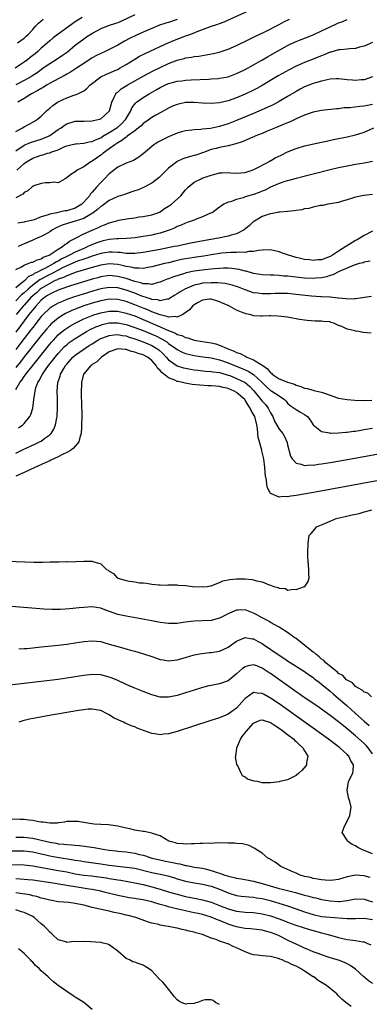
# Model space of a CAD drawing. Units: inches. Extents: x 2628000 to 2631000, y 1500000 to 1503000.
# Drawn here: x 2628576 to 2628658, y 1500355 to 1500586 of the extents above; entities that cross this region are included whole.
import ezdxf

# ---------------------------------------------------------------- set-up
doc = ezdxf.new("R2010")
doc.units = ezdxf.units.IN
doc.header["$MEASUREMENT"] = 0
doc.layers.add('LD26281500_2ft', color=111, linetype='Continuous')

msp = doc.modelspace()

# ---------------------------------------------------------------- linework, layer by layer
at = {"layer": 'LD26281500_2ft'}
for points, elevation in [([(2628590.67, 1500587), (2628589.62, 1500586.38), (2628589, 1500585.93), (2628588.44, 1500585.56), (2628583.85, 1500582.15), (2628583, 1500581.46), (2628582.51, 1500581), (2628581, 1500579.72), (2628580.2, 1500579), (2628579.55, 1500578.45), (2628579, 1500577.99), (2628578.43, 1500577.57), (2628577.75, 1500577), (2628577, 1500576.44), (2628574.84, 1500575)], 8146), ([(2628575, 1500560.15), (2628576.59, 1500561), (2628577, 1500561.26), (2628578.18, 1500561.82), (2628579.44, 1500562.56), (2628580.13, 1500563), (2628581, 1500563.75), (2628582.25, 1500565), (2628583, 1500565.63), (2628583.73, 1500566.27), (2628584.81, 1500567), (2628585, 1500567.11), (2628587, 1500568.05), (2628588.65, 1500568.65), (2628589, 1500568.75), (2628589.63, 1500569), (2628591, 1500569.67), (2628591.77, 1500570.23), (2628592.47, 1500571), (2628595, 1500572.97), (2628596.35, 1500573.65), (2628598.57, 1500574.57), (2628599, 1500574.76), (2628599.46, 1500575), (2628601, 1500575.89), (2628603, 1500577.19), (2628604.15, 1500577.85), (2628605.48, 1500578.52), (2628609, 1500580.14), (2628610.9, 1500581), (2628612.38, 1500581.62), (2628614.42, 1500582.42), (2628615, 1500582.63), (2628615.29, 1500582.71), (2628615.99, 1500583), (2628617, 1500583.39), (2628617.68, 1500583.68), (2628620.82, 1500584.82), (2628622.61, 1500585.39), (2628623, 1500585.57), (2628624.03, 1500585.97), (2628630.78, 1500589)], 8140), ([(2628603, 1500587.58), (2628599.9, 1500586.1), (2628599, 1500585.74), (2628598.46, 1500585.54), (2628596.8, 1500585), (2628595, 1500584.28), (2628593, 1500583.23), (2628592.65, 1500583), (2628591.67, 1500582.33), (2628591, 1500581.9), (2628589, 1500580.36), (2628587.16, 1500578.84), (2628586, 1500578), (2628584.53, 1500577), (2628583, 1500576.06), (2628581.5, 1500575), (2628581, 1500574.67), (2628580.03, 1500573.97), (2628578.83, 1500573.17), (2628578.54, 1500573), (2628577, 1500572.14), (2628575, 1500571.1)], 8144), ([(2628575, 1500555.55), (2628577, 1500556.87), (2628578.46, 1500557.54), (2628581, 1500558.29), (2628582.71, 1500559), (2628583, 1500559.16), (2628585, 1500560.56), (2628585.71, 1500561), (2628586.44, 1500561.56), (2628587, 1500561.91), (2628589, 1500562.55), (2628591, 1500562.59), (2628593, 1500562.6), (2628593.3, 1500562.7), (2628594.72, 1500563), (2628595, 1500563.09), (2628597, 1500564.89), (2628597.08, 1500565), (2628597.59, 1500567), (2628598.2, 1500568.2), (2628598.54, 1500569), (2628598.75, 1500569.25), (2628599, 1500569.41), (2628599.85, 1500570.15), (2628601.25, 1500571), (2628605, 1500573.12), (2628607.52, 1500574.48), (2628609, 1500575.2), (2628611, 1500576.15), (2628613, 1500576.92), (2628614.66, 1500577.34), (2628615, 1500577.45), (2628616.37, 1500577.63), (2628617, 1500577.76), (2628618.13, 1500577.87), (2628619, 1500578.02), (2628619.86, 1500578.14), (2628621.52, 1500578.48), (2628623.1, 1500578.9), (2628625, 1500579.55), (2628627, 1500580.41), (2628629.68, 1500581.68), (2628631, 1500582.32), (2628631.44, 1500582.56), (2628633.61, 1500583.61), (2628637, 1500585.35), (2628638.08, 1500585.92), (2628639.45, 1500586.55)], 8138), ([(2628575.25, 1500551), (2628577, 1500552.6), (2628577.57, 1500553), (2628579, 1500553.83), (2628579.88, 1500554.12), (2628581, 1500554.56), (2628581.37, 1500554.63), (2628582.51, 1500555), (2628583, 1500555.13), (2628583.23, 1500555.23), (2628585, 1500555.83), (2628586.57, 1500556.57), (2628587, 1500556.74), (2628587.99, 1500557), (2628589, 1500557.25), (2628589.25, 1500557.25), (2628591, 1500557.37), (2628592.31, 1500557.69), (2628593, 1500557.75), (2628593.81, 1500558.19), (2628595, 1500558.65), (2628595.54, 1500559), (2628597, 1500559.86), (2628598.79, 1500561), (2628599, 1500561.16), (2628599.98, 1500562.02), (2628600.93, 1500563), (2628602.07, 1500565), (2628602.32, 1500565.68), (2628603.2, 1500566.8), (2628603.44, 1500567), (2628605, 1500568.15), (2628606.38, 1500569), (2628608.06, 1500569.94), (2628609, 1500570.49), (2628610.08, 1500571), (2628611, 1500571.41), (2628611.58, 1500571.58), (2628613, 1500571.94), (2628614.09, 1500572.09), (2628615, 1500572.19), (2628616.27, 1500572.27), (2628620.48, 1500572.48), (2628621, 1500572.49), (2628622.63, 1500572.63), (2628623, 1500572.65), (2628625, 1500573.02), (2628627, 1500573.76), (2628627.81, 1500574.19), (2628629, 1500574.76), (2628632.94, 1500576.94), (2628634.28, 1500577.72), (2628639, 1500580.36), (2628640.77, 1500581.23), (2628641, 1500581.34), (2628642.19, 1500581.81), (2628645, 1500582.9), (2628647, 1500583.82), (2628649, 1500584.81), (2628650.53, 1500585.47), (2628651, 1500585.7), (2628651.98, 1500586.02), (2628653, 1500586.47)], 8136), ([(2628575.41, 1500581), (2628577, 1500582.11), (2628577.45, 1500582.55), (2628577.95, 1500583), (2628579, 1500584.13), (2628579.74, 1500585), (2628580.36, 1500585.64), (2628581.43, 1500586.57)], 8148), ([(2628613, 1500586.49), (2628611, 1500585.83), (2628610.36, 1500585.64), (2628608.87, 1500585.13), (2628607, 1500584.4), (2628605, 1500583.53), (2628603.27, 1500582.73), (2628601.93, 1500582.07), (2628600.62, 1500581.38), (2628599, 1500580.48), (2628597, 1500579.47), (2628596.03, 1500579), (2628595, 1500578.53), (2628593.99, 1500578.01), (2628593, 1500577.46), (2628591, 1500576.15), (2628589.3, 1500575), (2628587.91, 1500574.09), (2628587, 1500573.62), (2628586.61, 1500573.39), (2628584.01, 1500572.01), (2628582.24, 1500571), (2628581.49, 1500570.52), (2628581, 1500570.27), (2628580.22, 1500569.78), (2628578.73, 1500569), (2628577, 1500567.87), (2628575.54, 1500567)], 8142), ([(2628659, 1500581.12), (2628657, 1500580.21), (2628655.95, 1500579.95), (2628655, 1500579.68), (2628653.6, 1500579.6), (2628653, 1500579.52), (2628651.39, 1500579.39), (2628651, 1500579.33), (2628649.19, 1500578.81), (2628649, 1500578.77), (2628647.77, 1500578.23), (2628647, 1500577.96), (2628646.33, 1500577.67), (2628645, 1500577.15), (2628643, 1500576.4), (2628641, 1500575.52), (2628639.35, 1500574.65), (2628636.8, 1500573.2), (2628633.02, 1500570.98), (2628631.74, 1500570.26), (2628631, 1500569.88), (2628629, 1500568.88), (2628627, 1500568.03), (2628625, 1500567.32), (2628623, 1500566.86), (2628621, 1500566.72), (2628619, 1500566.82), (2628617, 1500566.96), (2628615, 1500566.92), (2628613, 1500566.52), (2628611.92, 1500566.08), (2628611, 1500565.63), (2628609, 1500564.51), (2628607.96, 1500563.96), (2628607, 1500563.42), (2628605.6, 1500562.4), (2628605, 1500562.03), (2628604.51, 1500561.49), (2628603.9, 1500561), (2628603, 1500560.29), (2628601.26, 1500559), (2628601.12, 1500558.88), (2628601, 1500558.82), (2628600.01, 1500557.99), (2628599, 1500557.46), (2628598.32, 1500557), (2628597, 1500556.02), (2628595.56, 1500555), (2628595.26, 1500554.74), (2628595, 1500554.55), (2628593, 1500553.15), (2628592.7, 1500553), (2628591, 1500551.81), (2628589.44, 1500551), (2628589, 1500550.65), (2628588, 1500550), (2628587, 1500549.18), (2628586.63, 1500549), (2628585, 1500548.06), (2628584.16, 1500548.16), (2628583, 1500548.01), (2628582.01, 1500548.01), (2628581, 1500547.91), (2628579.29, 1500547.29), (2628579, 1500547.17), (2628578.78, 1500547), (2628577.84, 1500546.16), (2628577, 1500545.73), (2628576.64, 1500545.36), (2628575, 1500544.5)], 8134), ([(2628659, 1500572.96), (2628657, 1500572.32), (2628656.28, 1500572.28), (2628655, 1500572.16), (2628654.24, 1500572.24), (2628653, 1500572.32), (2628652.39, 1500572.39), (2628651, 1500572.5), (2628650.5, 1500572.5), (2628649, 1500572.41), (2628648.29, 1500572.29), (2628647, 1500571.99), (2628645.58, 1500571.58), (2628645, 1500571.39), (2628643, 1500570.62), (2628641.92, 1500570.08), (2628641, 1500569.58), (2628639, 1500568.37), (2628637, 1500567.19), (2628635.57, 1500566.43), (2628634.21, 1500565.79), (2628631, 1500564.39), (2628627, 1500562.68), (2628625, 1500561.89), (2628623, 1500561.27), (2628620.85, 1500560.85), (2628619, 1500560.66), (2628618.59, 1500560.6), (2628617, 1500560.54), (2628616.45, 1500560.45), (2628615, 1500560.31), (2628614.03, 1500560.03), (2628613, 1500559.71), (2628611, 1500558.86), (2628609.73, 1500558.27), (2628608.42, 1500557.58), (2628607.52, 1500557), (2628607, 1500556.58), (2628605, 1500554.85), (2628603.95, 1500554.05), (2628602.69, 1500553.31), (2628601, 1500552.66), (2628599, 1500551.7), (2628597, 1500550.16), (2628595.92, 1500549), (2628595, 1500548.1), (2628594.04, 1500547), (2628593.52, 1500546.48), (2628593, 1500545.83), (2628592.59, 1500545.41), (2628592.37, 1500545), (2628591, 1500543.44), (2628590.56, 1500543), (2628589, 1500542.05), (2628587, 1500541.44), (2628586.58, 1500541.42), (2628585, 1500541.06), (2628584.94, 1500541.06), (2628584.71, 1500541), (2628583, 1500540.64), (2628582.39, 1500540.39), (2628581, 1500539.99), (2628579.35, 1500539.35), (2628579, 1500539.25), (2628578.02, 1500539), (2628577.18, 1500538.82), (2628577, 1500538.77), (2628575.49, 1500538.51)], 8132), ([(2628659, 1500566.45), (2628657, 1500566.09), (2628655.98, 1500566.02), (2628653.67, 1500565.67), (2628652.33, 1500565.67), (2628651, 1500565.46), (2628650.54, 1500565.46), (2628647, 1500565.08), (2628645, 1500564.66), (2628644.51, 1500564.51), (2628643, 1500563.95), (2628641.18, 1500563.18), (2628639.58, 1500562.42), (2628639, 1500562.19), (2628638.19, 1500561.81), (2628636.14, 1500561), (2628635, 1500560.51), (2628634.2, 1500560.2), (2628633, 1500559.68), (2628631.3, 1500559), (2628631.1, 1500558.9), (2628630.79, 1500558.79), (2628628.29, 1500557.71), (2628626.8, 1500557.2), (2628625, 1500556.74), (2628623, 1500556.38), (2628622.15, 1500556.15), (2628621, 1500555.87), (2628619.21, 1500555.21), (2628617.42, 1500554.58), (2628617, 1500554.44), (2628615.84, 1500554.16), (2628614.32, 1500553.68), (2628613, 1500553.05), (2628612.92, 1500553), (2628611, 1500551.48), (2628609, 1500549.49), (2628608.74, 1500549.26), (2628607, 1500547.94), (2628605.08, 1500546.92), (2628603.66, 1500546.34), (2628603, 1500546.11), (2628601, 1500545.44), (2628600.68, 1500545.32), (2628599, 1500544.78), (2628597, 1500543.84), (2628595.37, 1500542.63), (2628595, 1500542.42), (2628594.26, 1500541.74), (2628593.24, 1500541), (2628593, 1500540.84), (2628592.68, 1500540.68), (2628591, 1500539.67), (2628589, 1500539.02), (2628587.43, 1500538.57), (2628585.94, 1500538.06), (2628584.55, 1500537.45), (2628583.69, 1500537), (2628583, 1500536.49), (2628581.9, 1500535.9), (2628581, 1500535.36), (2628580.06, 1500535), (2628579.34, 1500534.66), (2628579, 1500534.53), (2628577.95, 1500534.05), (2628577, 1500533.68), (2628575.6, 1500533)], 8130), ([(2628575, 1500527.62), (2628576.18, 1500528.18), (2628577, 1500528.65), (2628577.96, 1500529), (2628578.69, 1500529.31), (2628579, 1500529.38), (2628580.08, 1500529.92), (2628581, 1500530.16), (2628581.5, 1500530.5), (2628582.9, 1500531), (2628583.14, 1500531.14), (2628585, 1500532.41), (2628586.04, 1500533), (2628586.53, 1500533.47), (2628587, 1500533.76), (2628587.68, 1500534.32), (2628589.04, 1500535), (2628591, 1500536.01), (2628593, 1500536.9), (2628594.47, 1500537.53), (2628595, 1500537.82), (2628595.88, 1500538.12), (2628597, 1500538.62), (2628597.32, 1500538.68), (2628598.45, 1500539), (2628599, 1500539.17), (2628599.21, 1500539.21), (2628601.63, 1500539.63), (2628603, 1500539.82), (2628604, 1500540), (2628605, 1500540.14), (2628607, 1500540.5), (2628608.43, 1500541), (2628609, 1500541.22), (2628610.05, 1500541.95), (2628611, 1500542.51), (2628611.66, 1500543), (2628613.83, 1500545), (2628615, 1500546.42), (2628615.57, 1500547), (2628617, 1500548.16), (2628618.61, 1500549), (2628618.88, 1500549.12), (2628621, 1500549.85), (2628622.19, 1500550.19), (2628623, 1500550.39), (2628623.62, 1500550.38), (2628625, 1500550.47), (2628625.61, 1500550.39), (2628627, 1500550.28), (2628629, 1500550.44), (2628630.69, 1500551), (2628631.22, 1500551.22), (2628634.54, 1500553), (2628634.82, 1500553.18), (2628635, 1500553.25), (2628636.09, 1500553.91), (2628637.44, 1500554.56), (2628639, 1500555.34), (2628641, 1500556.15), (2628643, 1500556.73), (2628647, 1500557.59), (2628648.14, 1500557.86), (2628649.79, 1500558.21), (2628653, 1500558.84), (2628655, 1500559.31), (2628655.49, 1500559.49), (2628657, 1500559.99), (2628659.29, 1500561)], 8128), ([(2628659, 1500553.06), (2628657, 1500552.67), (2628655, 1500552.34), (2628653, 1500551.97), (2628651, 1500551.54), (2628649, 1500551.07), (2628641, 1500549.07), (2628639, 1500548.54), (2628638.33, 1500548.33), (2628637, 1500547.87), (2628635, 1500546.99), (2628633.69, 1500546.31), (2628633, 1500546.05), (2628632.27, 1500545.73), (2628631, 1500545.3), (2628629.86, 1500545), (2628629, 1500544.73), (2628628.53, 1500544.53), (2628627, 1500544.14), (2628625.56, 1500543.56), (2628625, 1500543.46), (2628623.99, 1500543), (2628623.41, 1500542.59), (2628623, 1500542.27), (2628621.2, 1500541), (2628620.86, 1500540.86), (2628619, 1500540.03), (2628617.48, 1500539.48), (2628617, 1500539.27), (2628616.33, 1500539), (2628615.33, 1500538.67), (2628615, 1500538.57), (2628613.93, 1500538.07), (2628613, 1500537.76), (2628612.53, 1500537.47), (2628611.36, 1500537), (2628609, 1500536.18), (2628607.93, 1500535.93), (2628607, 1500535.69), (2628605, 1500535.36), (2628603.09, 1500535.09), (2628601.09, 1500534.91), (2628599.17, 1500534.83), (2628598.84, 1500534.84), (2628597, 1500534.69), (2628595.62, 1500534.38), (2628595, 1500534.25), (2628594.08, 1500533.92), (2628592.66, 1500533.34), (2628592.01, 1500533), (2628591, 1500532.58), (2628589, 1500531.71), (2628587.65, 1500531), (2628587, 1500530.71), (2628585.86, 1500530.14), (2628585, 1500529.62), (2628584.58, 1500529.42), (2628584, 1500529), (2628581.83, 1500527.83), (2628581, 1500527.44), (2628580.14, 1500527), (2628579.35, 1500526.65), (2628579, 1500526.38), (2628578.05, 1500525.95), (2628577.12, 1500525), (2628576.4, 1500524.4), (2628575, 1500523.3)], 8126), ([(2628659, 1500545.25), (2628657, 1500545.07), (2628656.52, 1500545), (2628655, 1500544.68), (2628653, 1500544.03), (2628651.62, 1500543.62), (2628651, 1500543.41), (2628649, 1500543.06), (2628648.46, 1500543), (2628647.28, 1500542.72), (2628646.71, 1500542.71), (2628645, 1500542.33), (2628644.01, 1500541.99), (2628643, 1500541.91), (2628642.32, 1500541.68), (2628641, 1500541.55), (2628640.57, 1500541.43), (2628639, 1500541.31), (2628637.15, 1500541.15), (2628636.91, 1500541.09), (2628636.3, 1500541), (2628635, 1500540.76), (2628634.67, 1500540.67), (2628633, 1500540.1), (2628631.18, 1500539), (2628631, 1500538.89), (2628630.01, 1500537.99), (2628628.74, 1500537), (2628627, 1500536.05), (2628625.7, 1500535.7), (2628625, 1500535.45), (2628622.7, 1500535), (2628619.57, 1500534.43), (2628616.21, 1500533.79), (2628613, 1500533.15), (2628612.32, 1500533), (2628609, 1500532.33), (2628605, 1500531.64), (2628603, 1500531.38), (2628601.42, 1500531.42), (2628601, 1500531.4), (2628599.61, 1500531.61), (2628599, 1500531.64), (2628597.73, 1500531.73), (2628597, 1500531.73), (2628595.5, 1500531.5), (2628595, 1500531.41), (2628593, 1500530.77), (2628591.73, 1500530.27), (2628591, 1500530.06), (2628589.56, 1500529.56), (2628589, 1500529.34), (2628587, 1500528.49), (2628586.02, 1500528.02), (2628585, 1500527.48), (2628584.13, 1500527), (2628583.42, 1500526.58), (2628583, 1500526.41), (2628581.71, 1500525.71), (2628581, 1500525.34), (2628580.76, 1500525.24), (2628579, 1500523.92), (2628577.93, 1500523), (2628577, 1500522.11), (2628576.38, 1500521.62), (2628575, 1500520.21)], 8124), ([(2628659, 1500536.68), (2628657, 1500535.61), (2628655.38, 1500534.62), (2628655, 1500534.44), (2628652.88, 1500533.12), (2628652.73, 1500533), (2628651, 1500531.9), (2628649.57, 1500531), (2628649, 1500530.68), (2628647, 1500529.92), (2628646.13, 1500529.87), (2628645, 1500529.73), (2628644.13, 1500529.87), (2628643, 1500529.98), (2628641.69, 1500530.31), (2628641, 1500530.45), (2628639.19, 1500531), (2628637.57, 1500531.57), (2628637, 1500531.79), (2628635.98, 1500531.98), (2628635, 1500532.22), (2628633, 1500532.17), (2628632.11, 1500532.11), (2628631, 1500531.87), (2628629.85, 1500531.85), (2628629, 1500531.66), (2628627.71, 1500531.71), (2628627, 1500531.61), (2628625.63, 1500531.63), (2628623.46, 1500531.46), (2628623, 1500531.41), (2628621, 1500531.09), (2628619.24, 1500530.76), (2628617.51, 1500530.49), (2628617, 1500530.43), (2628615, 1500530.12), (2628614.05, 1500529.95), (2628612.42, 1500529.58), (2628611, 1500529.22), (2628610, 1500529), (2628607, 1500528.27), (2628606.11, 1500528.11), (2628605, 1500527.88), (2628603.97, 1500527.97), (2628603, 1500527.91), (2628602.16, 1500528.16), (2628601, 1500528.31), (2628600.46, 1500528.46), (2628599, 1500528.76), (2628597, 1500528.95), (2628595, 1500528.68), (2628593, 1500528.11), (2628589, 1500526.89), (2628587.65, 1500526.35), (2628587, 1500526.15), (2628586.25, 1500525.75), (2628585, 1500525.32), (2628584.8, 1500525.2), (2628584.31, 1500525), (2628583, 1500524.35), (2628581, 1500523.18), (2628580.77, 1500523), (2628579.86, 1500522.14), (2628579, 1500521.41), (2628578.57, 1500521), (2628577, 1500519.26), (2628576.74, 1500519), (2628575.97, 1500518.03), (2628575.08, 1500517)], 8122), ([(2628658.41, 1500529.59), (2628657, 1500529.34), (2628656.77, 1500529.23), (2628655.87, 1500529), (2628654.63, 1500528.63), (2628651.15, 1500527.15), (2628649.63, 1500526.37), (2628649, 1500526.2), (2628648.12, 1500525.88), (2628647, 1500525.66), (2628645.56, 1500525.56), (2628645, 1500525.5), (2628643, 1500525.6), (2628639, 1500526.02), (2628638.08, 1500526.08), (2628637, 1500526.19), (2628635.75, 1500526.25), (2628635, 1500526.27), (2628633, 1500526.37), (2628631, 1500526.71), (2628629.21, 1500527.21), (2628629, 1500527.25), (2628627.61, 1500527.61), (2628625.86, 1500527.86), (2628625, 1500527.93), (2628623.92, 1500527.92), (2628623, 1500527.88), (2628621.78, 1500527.78), (2628621, 1500527.68), (2628619.54, 1500527.54), (2628617, 1500527.24), (2628615.14, 1500526.86), (2628614.7, 1500526.7), (2628613, 1500526.14), (2628612.13, 1500525.87), (2628611, 1500525.43), (2628610.67, 1500525.33), (2628609.84, 1500525), (2628609, 1500524.64), (2628608.56, 1500524.56), (2628607, 1500524.11), (2628606.28, 1500524.28), (2628605, 1500524.26), (2628604.47, 1500524.47), (2628603, 1500524.79), (2628601, 1500525.47), (2628599, 1500526.01), (2628597, 1500526.17), (2628595, 1500525.87), (2628594.31, 1500525.69), (2628593, 1500525.32), (2628587.7, 1500523.7), (2628585.59, 1500523), (2628585, 1500522.79), (2628583.8, 1500522.2), (2628583, 1500521.83), (2628582.52, 1500521.48), (2628581.78, 1500521), (2628581, 1500520.36), (2628579.71, 1500519), (2628579, 1500518.14), (2628578.51, 1500517.49), (2628578.1, 1500517), (2628575, 1500512.9)], 8120), ([(2628658.77, 1500521.23), (2628655, 1500520.7), (2628654.73, 1500520.73), (2628653, 1500520.64), (2628652.73, 1500520.73), (2628651, 1500520.85), (2628650.88, 1500520.88), (2628649, 1500521.09), (2628648.91, 1500521.09), (2628647, 1500521.22), (2628646.78, 1500521.22), (2628644.65, 1500521.35), (2628642.43, 1500521.57), (2628641, 1500521.75), (2628639, 1500521.93), (2628637, 1500521.97), (2628636.06, 1500521.94), (2628635, 1500521.89), (2628634.1, 1500521.9), (2628633, 1500521.87), (2628631.96, 1500522.04), (2628631, 1500522.14), (2628629, 1500522.8), (2628627.43, 1500523.43), (2628625.94, 1500523.94), (2628624.32, 1500524.32), (2628622.49, 1500524.49), (2628621, 1500524.5), (2628619, 1500524.4), (2628618.18, 1500524.18), (2628617, 1500523.96), (2628614.81, 1500523), (2628613.67, 1500522.33), (2628613, 1500521.86), (2628612.45, 1500521.55), (2628611, 1500520.66), (2628610.66, 1500520.66), (2628609, 1500520.25), (2628608.45, 1500520.45), (2628607, 1500520.56), (2628606.7, 1500520.7), (2628605.7, 1500521), (2628604.65, 1500521.35), (2628603, 1500522.01), (2628601, 1500522.75), (2628599, 1500523.28), (2628597, 1500523.39), (2628595, 1500523.06), (2628593.4, 1500522.6), (2628591.86, 1500522.14), (2628588.81, 1500521.19), (2628587, 1500520.56), (2628586.2, 1500520.2), (2628585, 1500519.71), (2628583.75, 1500519), (2628583.29, 1500518.71), (2628583, 1500518.49), (2628581.45, 1500517), (2628581, 1500516.52), (2628579, 1500514), (2628578.58, 1500513.42), (2628577, 1500511.39), (2628575.98, 1500510.02), (2628575, 1500508.78)], 8118), ([(2628658.65, 1500512.65), (2628656.75, 1500512.75), (2628655.69, 1500513), (2628655, 1500513.09), (2628654.86, 1500513.14), (2628653, 1500513.6), (2628651.77, 1500514.23), (2628651, 1500514.47), (2628649.89, 1500515), (2628649.17, 1500515.17), (2628649, 1500515.26), (2628647.38, 1500515.38), (2628647, 1500515.46), (2628645.47, 1500515.47), (2628643.58, 1500515.58), (2628643, 1500515.67), (2628641.81, 1500515.81), (2628641, 1500516.02), (2628640.13, 1500516.13), (2628639, 1500516.39), (2628636.66, 1500516.66), (2628635, 1500516.68), (2628634.7, 1500516.7), (2628633, 1500516.61), (2628632.65, 1500516.65), (2628631, 1500516.72), (2628630.78, 1500516.78), (2628630.14, 1500517), (2628629.17, 1500517.17), (2628629, 1500517.23), (2628628.56, 1500517.44), (2628627, 1500518.03), (2628625.34, 1500519), (2628625, 1500519.15), (2628623.68, 1500519.68), (2628623, 1500520.04), (2628622.25, 1500520.25), (2628621, 1500520.65), (2628620.63, 1500520.63), (2628619, 1500520.43), (2628617.78, 1500519.78), (2628617, 1500519.33), (2628616.59, 1500519), (2628615.9, 1500518.1), (2628614.3, 1500517), (2628613, 1500516.42), (2628612.55, 1500516.55), (2628611, 1500516.41), (2628610.59, 1500516.59), (2628609, 1500516.92), (2628607, 1500517.69), (2628606.09, 1500518.09), (2628605, 1500518.51), (2628603, 1500519.33), (2628601, 1500520.06), (2628599, 1500520.55), (2628597, 1500520.61), (2628595, 1500520.24), (2628593, 1500519.66), (2628591, 1500519.03), (2628589, 1500518.28), (2628588.09, 1500517.91), (2628586.75, 1500517.25), (2628586.31, 1500517), (2628585, 1500516.18), (2628583.27, 1500514.73), (2628583, 1500514.45), (2628582.32, 1500513.68), (2628581, 1500512.11), (2628577, 1500507.06), (2628576.11, 1500505.89), (2628575, 1500504.52)], 8116), ([(2628575, 1500499.33), (2628575.99, 1500501), (2628576.45, 1500501.55), (2628577, 1500502.39), (2628577.26, 1500502.74), (2628577.42, 1500503), (2628579, 1500505.04), (2628583, 1500510), (2628583.46, 1500510.54), (2628583.87, 1500511), (2628585, 1500512.21), (2628585.94, 1500513), (2628586.53, 1500513.47), (2628587.73, 1500514.27), (2628588.97, 1500515), (2628591, 1500516), (2628593, 1500516.79), (2628593.64, 1500517), (2628595, 1500517.42), (2628597, 1500517.83), (2628599, 1500517.82), (2628601, 1500517.37), (2628603, 1500516.67), (2628605, 1500515.86), (2628609, 1500514.14), (2628610.57, 1500513.43), (2628612.61, 1500512.61), (2628613, 1500512.35), (2628614.07, 1500512.07), (2628615, 1500511.57), (2628615.51, 1500511.51), (2628617, 1500511.01), (2628619, 1500510.68), (2628621, 1500510.33), (2628622.09, 1500510.09), (2628623, 1500509.8), (2628624.75, 1500509), (2628626.39, 1500508.39), (2628627, 1500508.07), (2628627.81, 1500507.81), (2628629, 1500507.18), (2628629.14, 1500507.14), (2628629.37, 1500507), (2628631, 1500506.36), (2628632.76, 1500505.24), (2628633, 1500505.12), (2628633.14, 1500505), (2628634.23, 1500504.23), (2628635, 1500503.29), (2628635.18, 1500503.18), (2628635.34, 1500503), (2628637, 1500501.86), (2628637.65, 1500501.65), (2628639, 1500501.07), (2628640.61, 1500500.61), (2628641, 1500500.4), (2628642.09, 1500500.09), (2628643, 1500499.69), (2628643.57, 1500499.57), (2628645, 1500499.18), (2628645.16, 1500499.16), (2628647, 1500498.73), (2628647.46, 1500498.54), (2628649, 1500498.06), (2628650.49, 1500497.51), (2628651, 1500497.34), (2628653, 1500496.97), (2628654.85, 1500496.85), (2628656.8, 1500496.8), (2628658.84, 1500496.84)], 8114), ([(2628575.67, 1500490.33), (2628576.65, 1500491), (2628577, 1500491.33), (2628578.33, 1500493), (2628578.56, 1500493.44), (2628579.03, 1500495), (2628579.28, 1500497), (2628579.52, 1500498.48), (2628579.55, 1500499), (2628579.75, 1500499.76), (2628580.21, 1500501), (2628580.53, 1500501.47), (2628581.33, 1500503), (2628582.74, 1500505), (2628583.75, 1500506.25), (2628584.31, 1500507), (2628585, 1500507.83), (2628586.52, 1500509.48), (2628587, 1500509.91), (2628587.6, 1500510.4), (2628589, 1500511.38), (2628591, 1500512.62), (2628591.66, 1500513), (2628592.52, 1500513.48), (2628593.89, 1500514.11), (2628595, 1500514.52), (2628595.36, 1500514.64), (2628597, 1500515.03), (2628599, 1500515.09), (2628601, 1500514.68), (2628603, 1500514), (2628605, 1500513.22), (2628607, 1500512.4), (2628607.97, 1500511.97), (2628609.32, 1500511.32), (2628610.55, 1500510.55), (2628611, 1500510.19), (2628612.68, 1500509), (2628613, 1500508.75), (2628614.17, 1500508.17), (2628615, 1500507.84), (2628615.67, 1500507.67), (2628617, 1500507.39), (2628619.07, 1500507.07), (2628621, 1500506.81), (2628623, 1500506.37), (2628625, 1500505.67), (2628626.88, 1500504.88), (2628628.32, 1500504.32), (2628629.71, 1500503.71), (2628631, 1500502.91), (2628633, 1500501.03), (2628634, 1500500), (2628635, 1500499.16), (2628635.28, 1500499), (2628637, 1500497.87), (2628638.26, 1500497), (2628638.62, 1500496.62), (2628639, 1500496.17), (2628639.61, 1500495.61), (2628640.5, 1500495), (2628641, 1500494.63), (2628641.9, 1500494.1), (2628643, 1500493.51), (2628643.65, 1500493), (2628644.26, 1500492.26), (2628645.03, 1500491.03), (2628647, 1500489.44), (2628648.85, 1500489.15), (2628649, 1500489.11), (2628649.1, 1500489.1), (2628651, 1500489.13), (2628652.7, 1500489.3), (2628653, 1500489.3), (2628654.47, 1500489.53), (2628655, 1500489.58), (2628656.2, 1500489.8), (2628657, 1500489.91), (2628659, 1500490.27)], 8112), ([(2628575, 1500484.4), (2628576.79, 1500485.21), (2628579.53, 1500486.47), (2628580.6, 1500487), (2628581, 1500487.23), (2628581.89, 1500487.89), (2628583, 1500488.67), (2628583.35, 1500489), (2628584, 1500490), (2628584.37, 1500491), (2628584.67, 1500492.67), (2628584.75, 1500493), (2628584.78, 1500493.22), (2628584.86, 1500495), (2628584.83, 1500497.17), (2628584.77, 1500499), (2628584.92, 1500501), (2628585.47, 1500502.53), (2628585.57, 1500503), (2628586.29, 1500504.29), (2628586.72, 1500505), (2628587, 1500505.36), (2628588.47, 1500507), (2628589, 1500507.47), (2628591, 1500508.88), (2628592.31, 1500509.69), (2628593, 1500510.15), (2628594.34, 1500511), (2628595, 1500511.35), (2628595.54, 1500511.54), (2628597, 1500512.11), (2628598.2, 1500512.2), (2628599, 1500512.3), (2628600.09, 1500512.09), (2628601, 1500511.96), (2628601.71, 1500511.71), (2628603, 1500511.32), (2628605, 1500510.59), (2628607, 1500509.73), (2628608.24, 1500509), (2628608.68, 1500508.68), (2628609.73, 1500507.73), (2628610.43, 1500507), (2628611, 1500506.37), (2628613, 1500504.96), (2628614.48, 1500504.48), (2628615, 1500504.35), (2628616.13, 1500504.13), (2628617, 1500503.99), (2628617.88, 1500503.88), (2628619.68, 1500503.68), (2628621, 1500503.6), (2628621.5, 1500503.5), (2628623, 1500503.33), (2628623.25, 1500503.25), (2628625, 1500502.77), (2628625.38, 1500502.62), (2628627, 1500501.98), (2628628.97, 1500500.97), (2628630.08, 1500500.08), (2628631.05, 1500499.05), (2628632.71, 1500497), (2628633, 1500496.62), (2628633.8, 1500495.8), (2628634.45, 1500495), (2628635, 1500493.9), (2628635.48, 1500493), (2628635.87, 1500491.87), (2628637, 1500489.99), (2628637.84, 1500489), (2628638.3, 1500488.3), (2628638.87, 1500486.87), (2628639, 1500486.29), (2628639.66, 1500483.66), (2628640.09, 1500483), (2628641, 1500481.99), (2628642.22, 1500481.78), (2628643, 1500481.47), (2628644.41, 1500481.59), (2628645, 1500481.56), (2628646.24, 1500481.76), (2628647, 1500481.82), (2628648, 1500482), (2628649, 1500482.15), (2628653.11, 1500482.88), (2628669, 1500485.81)], 8110), ([(2628675, 1500480.62), (2628645.12, 1500475.12), (2628641, 1500474.38), (2628639.77, 1500474.23), (2628639, 1500474.09), (2628637.87, 1500474.13), (2628637, 1500474.03), (2628635.21, 1500474.79), (2628635, 1500474.83), (2628634.86, 1500475), (2628634.23, 1500476.23), (2628634.09, 1500477), (2628634.01, 1500477.99), (2628633.81, 1500479), (2628633.73, 1500479.73), (2628633.64, 1500481), (2628633.41, 1500483), (2628633.34, 1500483.34), (2628632.93, 1500484.93), (2628632.9, 1500485.1), (2628632.36, 1500487), (2628632.09, 1500488.09), (2628631.92, 1500490.08), (2628631.78, 1500491), (2628631.27, 1500493), (2628631, 1500493.51), (2628630.43, 1500494.43), (2628630.2, 1500495), (2628629.69, 1500495.69), (2628629, 1500496.87), (2628628.89, 1500497), (2628627, 1500498.68), (2628626.45, 1500499), (2628625, 1500499.62), (2628623.86, 1500499.86), (2628623, 1500500.1), (2628622.14, 1500500.14), (2628621, 1500500.24), (2628620.26, 1500500.26), (2628618.36, 1500500.36), (2628616.56, 1500500.56), (2628614.85, 1500500.85), (2628614.28, 1500501), (2628613.21, 1500501.21), (2628613, 1500501.27), (2628612.48, 1500501.52), (2628611, 1500502.08), (2628609.37, 1500503.37), (2628609, 1500503.85), (2628608.4, 1500504.4), (2628608.06, 1500505), (2628607, 1500506.2), (2628605.98, 1500507), (2628605, 1500507.52), (2628603.83, 1500507.83), (2628603, 1500508.19), (2628602.28, 1500508.28), (2628601, 1500508.76), (2628600.75, 1500508.75), (2628599, 1500508.97), (2628597, 1500508.22), (2628595.16, 1500507), (2628595.09, 1500506.91), (2628595, 1500506.85), (2628594.11, 1500505.89), (2628593, 1500505.22), (2628592.89, 1500505.11), (2628592.7, 1500505), (2628591, 1500503.07), (2628590.95, 1500503), (2628590.49, 1500501), (2628590.49, 1500500.49), (2628590.43, 1500499), (2628590.42, 1500497.58), (2628590.47, 1500496.47), (2628590.53, 1500493), (2628590.51, 1500491), (2628590.45, 1500490.45), (2628590.39, 1500489), (2628590.07, 1500488.07), (2628589.83, 1500487), (2628589, 1500485.98), (2628588.53, 1500485.47), (2628587.87, 1500485), (2628587, 1500484.49), (2628586.02, 1500484.02), (2628585, 1500483.5), (2628583.3, 1500482.7), (2628583, 1500482.57), (2628581.93, 1500482.07), (2628579.52, 1500481), (2628577, 1500479.84), (2628575.04, 1500478.96)], 8108), ([(2628573, 1500458.91), (2628579.28, 1500458.72), (2628581, 1500458.72), (2628581.29, 1500458.71), (2628583, 1500458.76), (2628583.26, 1500458.74), (2628585, 1500458.8), (2628585.22, 1500458.78), (2628587, 1500458.82), (2628587.19, 1500458.81), (2628589.15, 1500458.85), (2628591, 1500458.93), (2628593, 1500458.93), (2628593.13, 1500458.87), (2628595, 1500458.33), (2628596.38, 1500457), (2628596.78, 1500456.78), (2628597, 1500456.57), (2628597.99, 1500455.99), (2628598.86, 1500455), (2628599, 1500454.93), (2628601, 1500454.37), (2628601.8, 1500454.2), (2628603, 1500454.07), (2628604.16, 1500453.84), (2628605, 1500453.79), (2628605.78, 1500453.78), (2628607, 1500453.52), (2628608.67, 1500453.33), (2628609, 1500453.34), (2628610.69, 1500453.31), (2628611, 1500453.33), (2628613, 1500453.34), (2628613.3, 1500453.3), (2628615, 1500453.2), (2628616.59, 1500453), (2628619, 1500452.91), (2628620.07, 1500453), (2628620.86, 1500453.14), (2628621, 1500453.13), (2628621.17, 1500453.17), (2628623, 1500453.89), (2628623.73, 1500454.27), (2628625.37, 1500454.63), (2628627, 1500454.79), (2628629, 1500454.75), (2628630.64, 1500454.64), (2628631, 1500454.55), (2628631.68, 1500454.32), (2628633, 1500454.09), (2628634.62, 1500453.38), (2628635, 1500453.3), (2628635.77, 1500453), (2628636.76, 1500452.76), (2628637, 1500452.57), (2628638.48, 1500452.48), (2628639, 1500452.13), (2628640.35, 1500452.35), (2628641, 1500452.23), (2628643, 1500452.97), (2628643.06, 1500453), (2628643.84, 1500454.16), (2628644.04, 1500455), (2628643.98, 1500455.98), (2628643.99, 1500457), (2628643.81, 1500459), (2628643.78, 1500459.78), (2628643.76, 1500461), (2628643.81, 1500463), (2628643.91, 1500463.91), (2628644.08, 1500465), (2628644.55, 1500465.45), (2628645, 1500466.02), (2628645.47, 1500466.53), (2628645.76, 1500467), (2628647, 1500467.48), (2628647.89, 1500467.89), (2628649, 1500468.34), (2628650.4, 1500469), (2628652.55, 1500469.45), (2628653.76, 1500469.76), (2628655.81, 1500470.19), (2628657, 1500470.51), (2628657.4, 1500470.6), (2628658.79, 1500471)], 8106), ([(2628658.75, 1500427), (2628657.87, 1500427.87), (2628657, 1500428.11), (2628656.58, 1500428.58), (2628655.7, 1500429), (2628655, 1500429.45), (2628654.27, 1500430.27), (2628653, 1500430.9), (2628652.87, 1500431), (2628652, 1500432), (2628651, 1500432.51), (2628650.76, 1500432.76), (2628650.42, 1500433), (2628648.02, 1500435), (2628647.54, 1500435.54), (2628647, 1500435.85), (2628646.41, 1500436.41), (2628645.62, 1500437), (2628645.32, 1500437.32), (2628645, 1500437.51), (2628643.16, 1500439), (2628643.08, 1500439.08), (2628643, 1500439.13), (2628641.97, 1500439.97), (2628641, 1500440.69), (2628640.81, 1500440.81), (2628639, 1500442.11), (2628637, 1500443.36), (2628635.96, 1500443.96), (2628635, 1500444.48), (2628634.69, 1500444.69), (2628634.09, 1500445), (2628633, 1500445.61), (2628631.72, 1500446.28), (2628631, 1500446.69), (2628629, 1500447.43), (2628627.38, 1500447.38), (2628627, 1500447.4), (2628625.32, 1500446.68), (2628625, 1500446.49), (2628623, 1500445.47), (2628621, 1500444.98), (2628618.86, 1500444.86), (2628617, 1500444.78), (2628615, 1500444.55), (2628614.45, 1500444.45), (2628613, 1500444.26), (2628611, 1500444.23), (2628610.33, 1500444.33), (2628609, 1500444.49), (2628608.58, 1500444.58), (2628607, 1500444.84), (2628601, 1500445.94), (2628599, 1500446.37), (2628597.06, 1500447.06), (2628595.6, 1500447.6), (2628595, 1500447.83), (2628593.98, 1500447.98), (2628593, 1500448.15), (2628591, 1500448.03), (2628589.9, 1500447.9), (2628587.7, 1500447.7), (2628585.58, 1500447.58), (2628583.57, 1500447.57), (2628581.64, 1500447.64), (2628579.76, 1500447.76), (2628571, 1500448.46)], 8104), ([(2628575.73, 1500438.27), (2628577, 1500438.33), (2628577.6, 1500438.4), (2628579, 1500438.51), (2628581, 1500438.72), (2628585, 1500439.18), (2628587, 1500439.42), (2628589, 1500439.68), (2628591, 1500439.98), (2628593, 1500440.18), (2628595, 1500439.99), (2628595.76, 1500439.76), (2628597, 1500439.42), (2628599, 1500438.82), (2628601, 1500438.3), (2628602.01, 1500437.99), (2628603, 1500437.72), (2628605.08, 1500437.08), (2628607, 1500436.44), (2628609, 1500435.78), (2628609.67, 1500435.67), (2628611, 1500435.48), (2628613, 1500435.72), (2628615, 1500436.28), (2628617, 1500436.86), (2628618.78, 1500437.22), (2628620.58, 1500437.42), (2628621, 1500437.45), (2628623, 1500437.76), (2628623.86, 1500438.14), (2628625, 1500438.68), (2628627, 1500440.12), (2628629, 1500440.94), (2628630.63, 1500440.63), (2628631, 1500440.61), (2628632.03, 1500440.03), (2628633, 1500439.53), (2628633.32, 1500439.32), (2628637, 1500436.81), (2628638.12, 1500436.12), (2628639, 1500435.49), (2628642.95, 1500432.95), (2628644.11, 1500432.11), (2628645, 1500431.52), (2628645.28, 1500431.28), (2628645.65, 1500431), (2628646.4, 1500430.4), (2628647, 1500429.98), (2628648.62, 1500428.62), (2628649, 1500428.33), (2628649.71, 1500427.71), (2628651, 1500426.61), (2628652.91, 1500424.91), (2628653.98, 1500423.98), (2628655, 1500423.05), (2628657, 1500421.26), (2628658.22, 1500420.22)], 8102), ([(2628659, 1500413.52), (2628657.98, 1500415), (2628657.49, 1500415.49), (2628657, 1500415.95), (2628655, 1500417.76), (2628653, 1500419.45), (2628652.12, 1500420.12), (2628651, 1500421.06), (2628649, 1500422.58), (2628647.58, 1500423.58), (2628646.43, 1500424.43), (2628643.76, 1500426.24), (2628642.67, 1500427), (2628641.7, 1500427.7), (2628641, 1500428.17), (2628635, 1500432.44), (2628634.65, 1500432.65), (2628633, 1500433.74), (2628631.76, 1500434.24), (2628631, 1500434.5), (2628629.7, 1500434.3), (2628629, 1500434.08), (2628628.38, 1500433.62), (2628627, 1500432.38), (2628625, 1500430.78), (2628623, 1500430.06), (2628621, 1500429.67), (2628620.45, 1500429.55), (2628619, 1500429.17), (2628617, 1500428.54), (2628615, 1500427.89), (2628613, 1500427.27), (2628611, 1500426.87), (2628609, 1500426.91), (2628607, 1500427.45), (2628605, 1500428.23), (2628603, 1500429.05), (2628601, 1500429.91), (2628598.9, 1500430.9), (2628597.47, 1500431.47), (2628597, 1500431.63), (2628595, 1500432.12), (2628593, 1500432.22), (2628591, 1500432.01), (2628587, 1500431.36), (2628585, 1500431.07), (2628581, 1500430.59), (2628568.82, 1500429.18)], 8100), ([(2628659, 1500390.02), (2628656.5, 1500391), (2628655.53, 1500391.53), (2628655, 1500391.91), (2628654.18, 1500392.18), (2628653.12, 1500393), (2628653, 1500393.23), (2628651.85, 1500395), (2628652.27, 1500396.27), (2628652.6, 1500397), (2628653, 1500397.71), (2628653.62, 1500399), (2628653.99, 1500401), (2628653.65, 1500402.35), (2628653.42, 1500403), (2628653.3, 1500403.3), (2628652.98, 1500405), (2628653.36, 1500407), (2628654.32, 1500409), (2628654.44, 1500409.56), (2628654.52, 1500411), (2628653.88, 1500411.88), (2628653.38, 1500413), (2628653.17, 1500413.17), (2628653, 1500413.36), (2628651.27, 1500415), (2628649.97, 1500415.97), (2628648.63, 1500417), (2628637, 1500425.32), (2628635, 1500426.7), (2628633.49, 1500427.49), (2628633, 1500427.79), (2628631.83, 1500427.83), (2628631, 1500427.96), (2628629.24, 1500426.76), (2628629, 1500426.55), (2628628.25, 1500425.75), (2628627, 1500424.33), (2628625, 1500422.86), (2628623, 1500422.07), (2628620.66, 1500421.34), (2628613, 1500418.84), (2628611, 1500418.27), (2628609.83, 1500418.17), (2628609, 1500418.06), (2628607.72, 1500418.28), (2628607, 1500418.37), (2628603.61, 1500419.61), (2628603, 1500419.88), (2628602.16, 1500420.16), (2628601, 1500420.7), (2628600.77, 1500420.77), (2628600.35, 1500421), (2628598.02, 1500422.02), (2628597, 1500422.72), (2628596.53, 1500423), (2628595, 1500423.73), (2628593.95, 1500423.95), (2628593, 1500424.09), (2628592.04, 1500424.04), (2628591, 1500423.95), (2628589.76, 1500423.76), (2628585.21, 1500423), (2628583.35, 1500422.65), (2628579.94, 1500422.06), (2628578.28, 1500421.72), (2628576.7, 1500421.3), (2628575.74, 1500421)], 8098), ([(2628658.43, 1500384.43), (2628657, 1500384.81), (2628655, 1500384.96), (2628653, 1500384.59), (2628651, 1500383.97), (2628649.82, 1500383.82), (2628649, 1500383.7), (2628647.82, 1500383.82), (2628647, 1500383.87), (2628646.05, 1500384.05), (2628645, 1500384.22), (2628644.39, 1500384.39), (2628643, 1500384.69), (2628642.77, 1500384.77), (2628641.92, 1500385), (2628641, 1500385.43), (2628640.25, 1500385.75), (2628639, 1500386.31), (2628637.37, 1500387), (2628636.03, 1500388.03), (2628635, 1500388.65), (2628634.79, 1500388.79), (2628634.35, 1500389), (2628633, 1500390.16), (2628631.59, 1500391), (2628631.27, 1500391.27), (2628631, 1500391.44), (2628629.96, 1500391.96), (2628629, 1500392.21), (2628628.35, 1500392.35), (2628627, 1500392.46), (2628626.54, 1500392.54), (2628625, 1500392.54), (2628624.61, 1500392.61), (2628623, 1500392.53), (2628622.58, 1500392.58), (2628621, 1500392.44), (2628620.49, 1500392.49), (2628619, 1500392.41), (2628618.43, 1500392.43), (2628617, 1500392.36), (2628616.38, 1500392.38), (2628615, 1500392.3), (2628614.39, 1500392.39), (2628613, 1500392.46), (2628612.6, 1500392.6), (2628611.05, 1500393), (2628609, 1500394.24), (2628607.18, 1500394.82), (2628607, 1500394.9), (2628606.33, 1500395), (2628605.24, 1500395.24), (2628605, 1500395.25), (2628603.52, 1500395.52), (2628603, 1500395.56), (2628601.86, 1500395.86), (2628601, 1500396.04), (2628599, 1500396.54), (2628596.82, 1500396.82), (2628595, 1500396.89), (2628593.49, 1500397), (2628592.94, 1500397.06), (2628591, 1500397.41), (2628589.6, 1500397.6), (2628589, 1500397.63), (2628588.41, 1500397.59), (2628587, 1500397.58), (2628586.52, 1500397.48), (2628585, 1500397.31), (2628584.74, 1500397.26), (2628583, 1500397.2), (2628581.47, 1500397.47), (2628581, 1500397.47), (2628580.47, 1500397.53), (2628579, 1500397.86), (2628578.08, 1500397.92), (2628577, 1500398.08), (2628575.95, 1500398.05), (2628574.13, 1500398.13)], 8096), ([(2628575, 1500393.94), (2628576.05, 1500393.95), (2628577, 1500393.92), (2628579, 1500393.71), (2628580.69, 1500393.31), (2628581, 1500393.25), (2628583, 1500392.73), (2628584.49, 1500392.49), (2628585, 1500392.38), (2628586.29, 1500392.29), (2628587, 1500392.2), (2628588.15, 1500392.15), (2628589, 1500392.06), (2628589.98, 1500391.98), (2628591.75, 1500391.75), (2628593.48, 1500391.48), (2628596, 1500391), (2628597, 1500390.84), (2628598.68, 1500390.67), (2628599, 1500390.63), (2628601, 1500390.47), (2628603, 1500390.18), (2628604.14, 1500389.86), (2628605, 1500389.65), (2628605.51, 1500389.51), (2628607.01, 1500389), (2628608.64, 1500388.64), (2628610.29, 1500388.29), (2628611.97, 1500387.97), (2628613, 1500387.71), (2628613.62, 1500387.62), (2628615, 1500387.27), (2628615.24, 1500387.24), (2628617.11, 1500386.89), (2628619, 1500386.59), (2628619.56, 1500386.44), (2628621, 1500386.1), (2628622.39, 1500385.61), (2628623, 1500385.42), (2628624.2, 1500385), (2628624.82, 1500384.82), (2628625, 1500384.74), (2628626.43, 1500384.43), (2628627, 1500384.25), (2628628.09, 1500384.09), (2628629.77, 1500383.77), (2628631, 1500383.56), (2628633, 1500383.03), (2628637, 1500381.84), (2628637.69, 1500381.69), (2628640.86, 1500380.86), (2628642.43, 1500380.43), (2628643, 1500380.25), (2628644.02, 1500380.02), (2628645, 1500379.73), (2628645.61, 1500379.61), (2628647, 1500379.28), (2628649, 1500378.9), (2628651, 1500378.78), (2628651.21, 1500378.79), (2628653, 1500379.02), (2628655, 1500379.39), (2628657, 1500379.3), (2628657.92, 1500379), (2628659, 1500378.71)], 8094), ([(2628573, 1500390.7), (2628577, 1500390.7), (2628579, 1500390.47), (2628581, 1500390.02), (2628581.81, 1500389.81), (2628583, 1500389.55), (2628584.78, 1500389.22), (2628588.61, 1500388.61), (2628589, 1500388.53), (2628590.33, 1500388.33), (2628591, 1500388.21), (2628595, 1500387.67), (2628597, 1500387.35), (2628599, 1500387.09), (2628601, 1500386.9), (2628603, 1500386.59), (2628607, 1500385.6), (2628609, 1500385.19), (2628610.79, 1500384.79), (2628612.35, 1500384.35), (2628613, 1500384.14), (2628615, 1500383.57), (2628617, 1500383.18), (2628619, 1500382.85), (2628621, 1500382.37), (2628623, 1500381.66), (2628625, 1500380.82), (2628627, 1500380.19), (2628628.04, 1500380.04), (2628629.86, 1500379.86), (2628631, 1500379.79), (2628631.67, 1500379.67), (2628633, 1500379.47), (2628634.87, 1500379), (2628639, 1500377.72), (2628641, 1500377.07), (2628643, 1500376.36), (2628645, 1500375.69), (2628647, 1500375.24), (2628649, 1500375.05), (2628653, 1500374.78), (2628654.8, 1500374.8), (2628655, 1500374.79), (2628657, 1500374.86), (2628659, 1500374.5)], 8092), ([(2628573, 1500387.51), (2628577, 1500387.43), (2628579, 1500387.19), (2628585, 1500386.11), (2628587, 1500385.73), (2628589, 1500385.33), (2628591, 1500385), (2628592.81, 1500384.81), (2628594.6, 1500384.6), (2628596.34, 1500384.34), (2628597, 1500384.21), (2628598.06, 1500384.06), (2628599, 1500383.89), (2628599.78, 1500383.78), (2628603, 1500383.2), (2628605, 1500382.76), (2628607, 1500382.24), (2628609, 1500381.68), (2628611.2, 1500381), (2628613, 1500380.48), (2628615, 1500379.98), (2628615.83, 1500379.83), (2628617, 1500379.58), (2628617.5, 1500379.5), (2628619, 1500379.17), (2628621, 1500378.63), (2628623, 1500377.86), (2628625, 1500377.02), (2628627, 1500376.48), (2628628.36, 1500376.36), (2628629, 1500376.27), (2628631, 1500376.17), (2628632.02, 1500376.02), (2628633, 1500375.9), (2628635, 1500375.38), (2628637, 1500374.68), (2628638.23, 1500374.23), (2628639, 1500373.91), (2628640.7, 1500373.3), (2628642.64, 1500372.64), (2628644.15, 1500372.15), (2628645, 1500371.91), (2628647, 1500371.38), (2628647.32, 1500371.32), (2628648.51, 1500371), (2628651, 1500370.28), (2628653, 1500369.84), (2628654.33, 1500369.67), (2628655, 1500369.6), (2628656.72, 1500369.28), (2628657, 1500369.26), (2628657.63, 1500369), (2628658.56, 1500368.56)], 8090), ([(2628659, 1500359.49), (2628658.07, 1500360.07), (2628656.96, 1500361), (2628655, 1500362.82), (2628653.71, 1500363.71), (2628653, 1500364.08), (2628652.42, 1500364.42), (2628650.95, 1500364.95), (2628649, 1500365.53), (2628647, 1500366.19), (2628646.43, 1500366.43), (2628645, 1500366.95), (2628643.57, 1500367.57), (2628643, 1500367.8), (2628642.2, 1500368.2), (2628641, 1500368.74), (2628640.49, 1500369), (2628639, 1500369.68), (2628637, 1500370.69), (2628636.32, 1500371), (2628635, 1500371.51), (2628633.79, 1500371.79), (2628633, 1500372.01), (2628630.3, 1500372.3), (2628629, 1500372.39), (2628628.51, 1500372.51), (2628627, 1500372.8), (2628626.43, 1500373), (2628625, 1500373.46), (2628623, 1500374.27), (2628622.46, 1500374.46), (2628621, 1500375.09), (2628619, 1500375.69), (2628617.92, 1500375.92), (2628617, 1500376.14), (2628616.28, 1500376.27), (2628615, 1500376.56), (2628614.63, 1500376.63), (2628613.18, 1500377), (2628611, 1500377.52), (2628610.27, 1500377.73), (2628609, 1500378.06), (2628607.47, 1500378.53), (2628607, 1500378.66), (2628605, 1500379.16), (2628603.39, 1500379.39), (2628603, 1500379.47), (2628601.65, 1500379.65), (2628601, 1500379.76), (2628599, 1500380.18), (2628595.84, 1500381), (2628595, 1500381.2), (2628593, 1500381.59), (2628592.32, 1500381.68), (2628589, 1500382.2), (2628587.53, 1500382.47), (2628587, 1500382.54), (2628585.13, 1500382.87), (2628584.3, 1500383), (2628579, 1500383.77), (2628577.89, 1500383.89), (2628577, 1500383.98), (2628576.04, 1500384.04), (2628575, 1500384.08)], 8088), ([(2628653.99, 1500354.01), (2628653, 1500354.74), (2628652.72, 1500355), (2628651.78, 1500355.78), (2628651, 1500356.57), (2628650.59, 1500357), (2628649, 1500358.3), (2628648.13, 1500359), (2628647, 1500359.71), (2628646.19, 1500360.19), (2628645.13, 1500361), (2628645, 1500361.07), (2628643, 1500362.34), (2628642.03, 1500363), (2628641, 1500363.55), (2628639.97, 1500363.97), (2628639, 1500364.47), (2628638.59, 1500364.59), (2628637.7, 1500365), (2628637.2, 1500365.2), (2628637, 1500365.3), (2628636.55, 1500365.45), (2628635, 1500365.82), (2628634.06, 1500365.94), (2628633, 1500365.95), (2628631.89, 1500366.11), (2628631, 1500366.18), (2628630.39, 1500366.39), (2628629, 1500366.96), (2628627, 1500367.9), (2628626.2, 1500368.2), (2628625, 1500368.8), (2628624.84, 1500368.84), (2628624.46, 1500369), (2628623, 1500369.46), (2628622.18, 1500369.82), (2628621, 1500370.14), (2628618.95, 1500371), (2628617.4, 1500371.4), (2628617, 1500371.53), (2628615.81, 1500371.81), (2628615, 1500372.03), (2628614.19, 1500372.19), (2628613, 1500372.49), (2628612.55, 1500372.55), (2628611, 1500372.88), (2628610.36, 1500373), (2628609, 1500373.22), (2628608.68, 1500373.32), (2628607, 1500373.69), (2628605.99, 1500373.99), (2628603.27, 1500375), (2628601.47, 1500375.47), (2628601, 1500375.56), (2628599.86, 1500375.86), (2628599, 1500376.05), (2628598.21, 1500376.21), (2628597, 1500376.52), (2628596.57, 1500376.57), (2628594.83, 1500377), (2628593, 1500377.4), (2628591, 1500377.91), (2628589, 1500378.34), (2628587.47, 1500378.53), (2628585, 1500378.72), (2628583.47, 1500379), (2628583, 1500379.07), (2628581.5, 1500379.5), (2628581, 1500379.6), (2628579.94, 1500379.94), (2628579, 1500380.13), (2628578.31, 1500380.31), (2628576.59, 1500380.59), (2628575, 1500380.78)], 8086), ([(2628623, 1500354.52), (2628622.02, 1500355), (2628621.49, 1500355.49), (2628621, 1500355.59), (2628619.58, 1500355.58), (2628619, 1500355.44), (2628617.79, 1500355), (2628617.17, 1500354.83), (2628617, 1500354.79), (2628615.36, 1500354.64), (2628615, 1500354.57), (2628614.01, 1500355), (2628613.35, 1500355.35), (2628613, 1500355.63), (2628612.34, 1500356.34), (2628611.83, 1500357), (2628611, 1500358.14), (2628609.68, 1500359.68), (2628608.66, 1500360.66), (2628607, 1500362.42), (2628606.24, 1500363), (2628605.5, 1500363.5), (2628605, 1500363.75), (2628604.06, 1500364.06), (2628603, 1500364.46), (2628602.59, 1500364.59), (2628601.76, 1500365), (2628601, 1500365.33), (2628599, 1500367.04), (2628597, 1500368.57), (2628596.7, 1500368.7), (2628595.6, 1500369), (2628595, 1500369.14), (2628592.71, 1500369.29), (2628591, 1500369.35), (2628589.28, 1500369.28), (2628588.68, 1500369.32), (2628587, 1500369.15), (2628586.76, 1500369.24), (2628585, 1500369.78), (2628583.69, 1500371), (2628583.32, 1500371.32), (2628583, 1500371.53), (2628582.33, 1500372.33), (2628581.71, 1500373), (2628581, 1500373.49), (2628579.38, 1500375), (2628579, 1500375.23), (2628577.82, 1500375.83), (2628577, 1500376.19), (2628576.38, 1500376.38), (2628575, 1500376.79)], 8084), ([(2628593, 1500353.32), (2628591.04, 1500355), (2628589.75, 1500355.75), (2628589, 1500356.27), (2628588.54, 1500356.54), (2628585.03, 1500359.03), (2628583.89, 1500359.89), (2628583, 1500360.64), (2628582.65, 1500361), (2628581, 1500362.45), (2628580.51, 1500363), (2628579.68, 1500363.68), (2628579, 1500364.49), (2628578.73, 1500364.73), (2628578.52, 1500365), (2628577, 1500366.52), (2628576.45, 1500367), (2628575.65, 1500367.65)], 8082)]:
    msp.add_lwpolyline(points, dxfattribs=dict(at, elevation=elevation))
at = {"layer": 'LD26281500_2ft', "elevation": 8096}
msp.add_lwpolyline([(2628637.2, 1500407), (2628637, 1500406.94), (2628635, 1500406.69), (2628633.25, 1500406.75), (2628633, 1500406.74), (2628631.88, 1500407), (2628631.11, 1500407.11), (2628629.55, 1500407.55), (2628629, 1500408.07), (2628628.36, 1500408.36), (2628628.04, 1500409), (2628627.26, 1500410.74), (2628627.05, 1500411.05), (2628627, 1500411.63), (2628626.75, 1500412.75), (2628626.78, 1500413), (2628626.84, 1500413.16), (2628627, 1500414.16), (2628627.08, 1500415), (2628627.89, 1500417), (2628628.33, 1500417.67), (2628629, 1500418.51), (2628629.21, 1500418.79), (2628631, 1500420.81), (2628632.55, 1500421.45), (2628633, 1500421.55), (2628635, 1500420.9), (2628636.14, 1500420.14), (2628637, 1500419.62), (2628637.86, 1500419), (2628639, 1500418.12), (2628640.48, 1500417), (2628640.72, 1500416.72), (2628641, 1500416.48), (2628641.73, 1500415.73), (2628642.61, 1500415), (2628643, 1500414.25), (2628643.78, 1500413), (2628643.46, 1500411.46), (2628643.41, 1500411), (2628643.25, 1500410.75), (2628642.37, 1500409.63), (2628641.67, 1500409), (2628641, 1500408.44), (2628639.94, 1500407.94), (2628639, 1500407.42)], close=True, dxfattribs=at)

doc.saveas('drawing.dxf')
